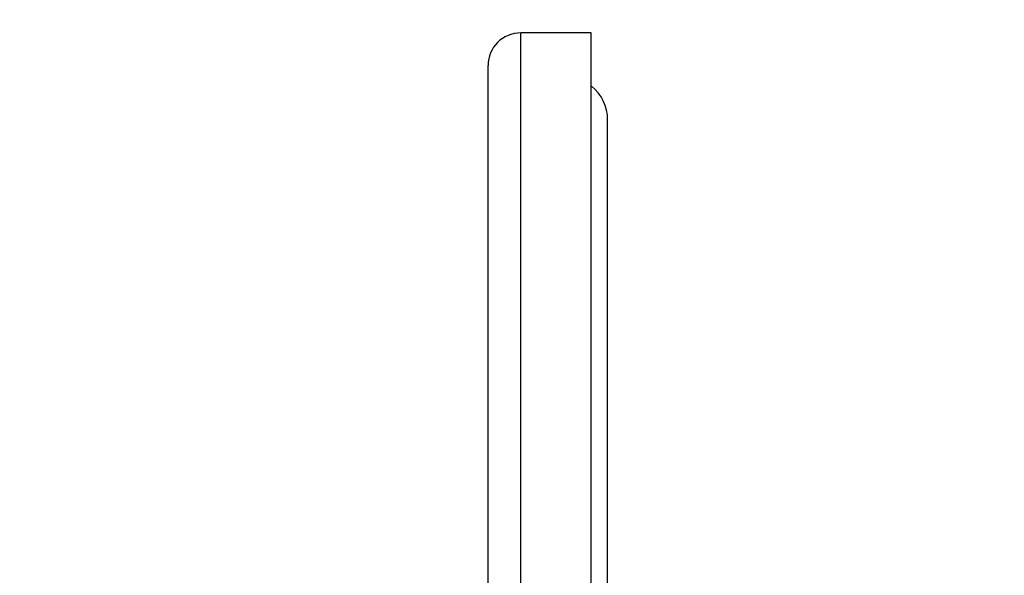
# Model space of a CAD drawing. Units: millimetres. Extents: x 0 to 744, y 0 to 1164.
# Drawn here: x 139 to 230, y 724 to 775 of the extents above; entities that cross this region are included whole.
import ezdxf
from ezdxf import colors
from ezdxf.entities.mleader import LeaderData, LeaderLine
from ezdxf.math import Vec2, Vec3

# ---------------------------------------------------------------- set-up
doc = ezdxf.new("R2010")
doc.units = ezdxf.units.MM
doc.layers.add('DV4_Défaut', color=7, linetype='Continuous')
doc.layers.add('Défaut', color=7, linetype='Continuous')

# ---------------------------------------------------------------- blocks, each defined once
blk = doc.blocks.new('_DOT')
at = {"color": 0}
blk.add_line((0, 0), (-1, 0), dxfattribs=at)
at = {"color": 0, "const_width": 0.333}
blk.add_lwpolyline([(-0.1665, 0, 1), (0.1665, 0, 1)], format="xyb", close=True, dxfattribs=at)
blk = doc.blocks.new('SE3')
at = {"layer": 'DV4_Défaut', "color": 7, "linetype": 'Continuous'}
for p, q in [((185.253, 617.635), (185.253, 773.635)), ((191.753, 773.635), (185.253, 773.635)), ((191.753, 617.635), (191.753, 773.635)), ((182.253, 620.635), (182.253, 770.635)), ((193.253, 625.635), (193.253, 765.635))]:
    blk.add_line(p, q, dxfattribs=at)
for centre, radius, start, end in [((185.253, 770.635), 3, 90, 180), ((189.253, 765.635), 4, 0, 51.31781)]:
    blk.add_arc(centre, radius, start, end, dxfattribs=at)

msp = doc.modelspace()

# ---------------------------------------------------------------- block references
at = {"layer": 'Défaut'}
msp.add_blockref('SE3', (0, 0), dxfattribs=at)

# ---------------------------------------------------------------- leaders
at = {"layer": 'Défaut', "color": 7, "linetype": 'Continuous'}
ml = msp.add_multileader_mtext('Standard', dxfattribs=at)
ml.set_content('{\\pxsm0.9;\\fSolid Edge ISO|b1||i0||c0|p34;\\W1.;25/03/2016\\P}', color=256)
ml.set_leader_properties()
ml.set_arrow_properties(name='DOT')
ml.build(insert=Vec2(0, 0))
ml.multileader.update_dxf_attribs({"leader_type": 0, "dogleg_length": 0, "arrow_head_size": 12})
ctx = ml.context
ctx.base_point, ctx.char_height, ctx.arrow_head_size, ctx.landing_gap_size = Vec3(656.602, 1156.973), 12, 12, 4.2
notes = []
notes.append((ctx, [(0, (0, 0, 0), (0, 0), (1, 0), 1, [])]))
ctx.mtext.insert = Vec3(658.602, 1163.093)
for ctx, leaders in notes:
    for number, flags, end, landing, length, lines in leaders:
        leader = LeaderData()
        leader.index, (leader.has_last_leader_line, leader.has_dogleg_vector, leader.attachment_direction) = number, flags
        leader.last_leader_point, leader.dogleg_vector, leader.dogleg_length = Vec3(end), Vec3(landing), length
        for number, points, colour, breaks in lines:
            line = LeaderLine()
            line.index, line.vertices, line.color, line.breaks = number, Vec3.list(points), colors.encode_raw_color(colour), breaks
            leader.lines.append(line)
        ctx.leaders.append(leader)

doc.saveas('drawing.dxf')
